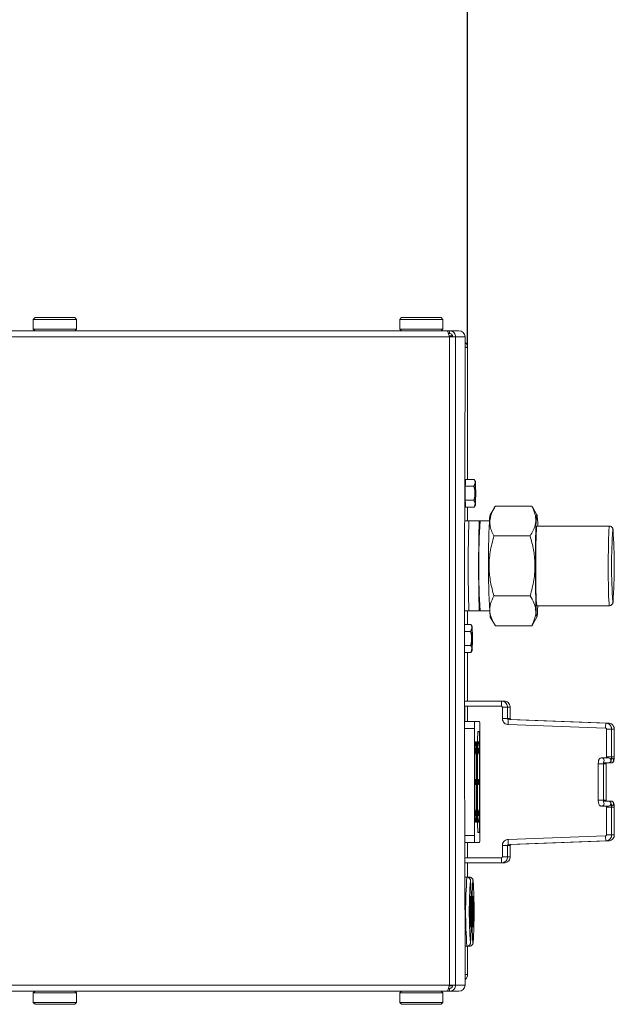
# Model space of a CAD drawing. Units: millimetres. Extents: x -13637 to 2262, y -1452 to 2634.
# Drawn here: x 2090 to 2262, y 307 to 592 of the extents above; entities that cross this region are included whole.
import ezdxf

# ---------------------------------------------------------------- set-up
doc = ezdxf.new("R2010")
doc.units = ezdxf.units.MM
doc.header["$LTSCALE"] = 50
doc.layers.add('SOLARONICS_', color=7, linetype='Continuous', lineweight=35)
doc.layers.add('SOLARONICS_méretek', color=3, linetype='Continuous', lineweight=9)
doc.styles.add('Romans', font='romans.shx')
doc.dimstyles.new('Copy of ISO_R&D aucun', dxfattribs={"dimscale": 0, "dimtxt": 100, "dimasz": 50, "dimexe": 1.25, "dimexo": 0, "dimgap": 20, "dimtad": 3, "dimdec": 0, "dimlfac": -1, "dimdsep": 46, "dimtxsty": 'Romans', "dimcen": 2.5, "dimclrd": 256, "dimclre": 256, "dimclrt": 7, "dimadec": 0, "dimazin": 0, "dimtfac": 1, "dimtdec": 0, "dimtmove": 0, "dimatfit": 3, "dimfxl": 1, "dimtolj": 1, "dimtzin": 0, "dimarcsym": 0})

# ---------------------------------------------------------------- blocks, each defined once
blk = doc.blocks.new('*D118')
at = {"layer": 'Defpoints', "color": 0}
for p in [(2219.35, 1310.22), (-11779.65, 508.03), (2219.35, 496.73)]:
    blk.add_point(p, dxfattribs=at)
at = {"layer": 'SOLARONICS_méretek', "lineweight": -2}
for p, q in [((-11779.65, 508.03), (-11779.65, 1311.47)), ((-11729.65, 1310.22), (2169.35, 1310.22)), ((2219.35, 496.73), (2219.35, 1311.47))]:
    blk.add_line(p, q, dxfattribs=at)
at = {"layer": 'SOLARONICS_méretek'}
for points in [[(-11729.65, 1318.55), (-11729.65, 1301.89), (-11779.65, 1310.22)], [(2169.35, 1318.55), (2169.35, 1301.89), (2219.35, 1310.22)]]:
    blk.add_solid(points, dxfattribs=at)
at = {"layer": 'SOLARONICS_méretek', "color": 7, "insert": (-2380.15, 1380.22), "char_height": 100, "attachment_point": 5, "style": 'Romans'}
blk.add_mtext('\\A1;13999', dxfattribs=at)
blk = doc.blocks.new('HPL36')
at = {"layer": 'SOLARONICS_', "color": 7, "linetype": 'Continuous', "lineweight": 15}
for p, q in [((767.16, 290.8), (766.66, 290.3)), ((767.16, 290.8), (775.98, 290.8)), ((775.98, 290.8), (778.66, 290.8)), ((779.16, 290.3), (778.66, 290.8)), ((873.2, 290.8), (872.7, 290.3)), ((873.2, 290.8), (882.02, 290.8)), ((882.02, 290.8), (884.7, 290.8)), ((885.2, 290.3), (884.7, 290.8)), ((766.66, 290.3), (766.66, 287.5)), ((766.66, 290.3), (776.25, 290.3)), ((776.25, 290.3), (779.16, 290.3)), ((779.16, 287.5), (779.16, 290.3)), ((872.7, 290.3), (872.7, 287.5)), ((872.7, 290.3), (882.28, 290.3)), ((882.28, 290.3), (885.2, 290.3)), ((885.2, 287.5), (885.2, 290.3)), ((886.37, 287), (758.79, 287)), ((887.07, 285.23), (758.79, 285.23)), ((766.66, 287.5), (767.16, 287)), ((766.66, 287.5), (776.25, 287.5)), ((776.25, 287.5), (779.16, 287.5)), ((778.66, 287), (779.16, 287.5)), ((872.7, 287.5), (873.2, 287)), ((872.7, 287.5), (882.28, 287.5)), ((882.28, 287.5), (885.2, 287.5)), ((884.7, 287), (885.2, 287.5)), ((887.09, 287), (886.37, 287)), ((887.09, 286.2), (886.81, 286.2)), ((887, 285.5), (887.99, 285.5)), ((887.07, 97.77), (887.07, 285.23)), ((888.84, 285.23), (887.07, 285.23)), ((889.84, 287), (887.09, 287)), ((887.09, 287), (887.09, 286.2)), ((888.84, 97.77), (888.84, 285.23)), ((891.61, 285.23), (888.84, 285.23)), ((891.61, 271.5), (891.61, 285.23)), ((892.35, 244.04), (892.35, 282.2)), ((892.35, 282.2), (892.35, 282.2)), ((891.78, 244), (891.52, 244)), ((891.52, 243.54), (891.72, 243.54)), ((891.52, 243.46), (891.72, 243.46)), ((891.67, 242.02), (891.78, 244.04)), ((891.73, 243.08), (891.72, 243.54)), ((891.72, 243.46), (891.73, 243.04)), ((894.26, 244.04), (891.78, 244.04)), ((894.16, 242.02), (894.53, 243.03)), ((894.26, 244.04), (894.31, 243.93)), ((894.58, 243.5), (894.27, 244.04)), ((891.51, 239.32), (891.66, 239.32)), ((891.52, 241.77), (891.67, 241.77)), ((891.52, 241.61), (891.67, 241.61)), ((891.67, 239.37), (891.66, 239.32)), ((891.66, 239.15), (891.67, 239.27)), ((891.67, 237.98), (891.67, 242.02)), ((894.16, 242.02), (891.67, 242.02)), ((891.67, 241.72), (891.67, 241.77)), ((891.67, 241.61), (891.67, 241.55)), ((891.51, 239.15), (891.66, 239.15)), ((891.51, 237.13), (891.7, 237.13)), ((891.51, 237.02), (891.7, 237.02)), ((894.16, 237.98), (891.67, 237.98)), ((891.78, 235.96), (891.67, 237.98)), ((891.7, 237.4), (891.7, 237.13)), ((891.7, 237.02), (891.71, 237.35)), ((894.26, 235.96), (894.53, 236.97)), ((894.27, 235.96), (894.58, 236.5)), ((891.51, 236.04), (891.76, 236.04)), ((891.51, 236.02), (891.77, 236.02)), ((891.51, 236), (891.78, 236)), ((891.76, 236.26), (891.76, 236.04)), ((891.77, 236.02), (891.77, 236.19)), ((894.26, 235.96), (891.78, 235.96)), ((892.35, 232), (892.35, 235.96)), ((894.31, 236.07), (894.26, 235.96)), ((900.1, 235.84), (898.88, 233.8)), ((900.4, 236.32), (910.9, 236.32)), ((910.9, 236.32), (911.14, 235.84)), ((912.42, 233.8), (911.18, 235.86)), ((892.73, 232), (891.5, 232)), ((895.73, 232), (892.73, 232)), ((895.93, 232), (895.73, 232)), ((898.69, 232), (895.93, 232)), ((933.39, 230.5), (912.39, 230.5)), ((899.95, 227.66), (910.45, 227.66)), ((899.95, 210.34), (910.45, 210.34)), ((891.47, 206), (892.73, 206)), ((892.35, 202.04), (892.35, 206)), ((892.73, 206), (895.73, 206)), ((895.73, 206), (895.93, 206)), ((895.93, 206), (898.69, 206)), ((912.39, 207.5), (933.39, 207.5)), ((898.88, 204.2), (900.11, 202.14)), ((911.2, 202.16), (912.42, 204.2)), ((893.32, 202.04), (891.46, 202.04)), ((893.21, 200.02), (891.46, 200.02)), ((893.21, 200.02), (893.58, 201.03)), ((893.63, 201.5), (893.32, 202.04)), ((893.32, 202.04), (893.36, 201.93)), ((900.4, 201.68), (910.9, 201.68)), ((911.18, 202.19), (910.9, 201.68)), ((893.21, 195.98), (891.46, 195.98)), ((893.32, 193.96), (891.46, 193.96)), ((892.35, 179.9), (892.35, 193.96)), ((893.32, 193.96), (893.58, 194.97)), ((893.32, 193.96), (893.63, 194.5)), ((893.36, 194.07), (893.32, 193.96)), ((902.16, 179.9), (891.46, 179.9)), ((902.93, 179.9), (902.16, 179.9)), ((891.46, 178.4), (902.16, 178.4)), ((891.51, 178.4), (891.51, 174)), ((892.35, 174), (892.35, 178.4)), ((902.41, 178.15), (902.41, 174.86)), ((903.91, 174.86), (903.91, 178.15)), ((904.68, 174.86), (904.68, 178.15)), ((891.47, 174), (894.38, 174)), ((894.38, 174), (895.82, 174)), ((932.35, 173.54), (904.15, 174.61)), ((933.12, 173.54), (904.92, 174.61)), ((894.32, 141), (894.32, 172)), ((895.16, 165.82), (895.35, 171.11)), ((895.72, 171.11), (895.35, 171.11)), ((895.88, 172), (895.88, 141)), ((904.09, 173.11), (932.29, 172.04)), ((932.53, 171.79), (932.53, 163.75)), ((934.03, 163.75), (934.03, 171.79)), ((934.8, 163.75), (934.8, 171.79)), ((894.62, 168.11), (894.44, 163.11)), ((894.88, 168.11), (894.62, 168.11)), ((895.43, 168.11), (895.24, 168.11)), ((895.43, 168.11), (895.25, 163.11)), ((895.69, 168.11), (895.43, 168.11)), ((895.81, 168.11), (895.81, 144.89)), ((894.66, 166.18), (894.55, 166.18)), ((894.66, 164.88), (894.66, 166.18)), ((894.66, 166.18), (894.82, 166.18)), ((894.82, 164.88), (894.82, 166.18)), ((894.94, 146.89), (894.94, 166.11)), ((895.16, 147.18), (895.16, 165.82)), ((895.47, 166.18), (895.63, 166.18)), ((895.47, 164.88), (895.47, 166.18)), ((895.63, 164.88), (895.63, 166.18)), ((895.75, 146.89), (895.75, 166.11)), ((894.44, 163.11), (894.44, 149.89)), ((894.66, 164.88), (894.5, 164.88)), ((894.66, 164.88), (894.82, 164.88)), ((895.25, 163.11), (895.16, 163.11)), ((895.25, 163.11), (895.25, 149.89)), ((895.47, 164.88), (895.63, 164.88)), ((933.08, 163.5), (931.11, 163.5)), ((930.16, 161.75), (930.16, 151.25)), ((931.66, 151.25), (931.66, 161.75)), ((931.67, 162), (933.08, 162)), ((932.43, 151.25), (932.43, 161.75)), ((933.08, 162), (933.85, 162)), ((894.51, 157.25), (894.44, 157.25)), ((894.51, 155.76), (894.51, 157.25)), ((894.51, 157.25), (894.7, 157.25)), ((894.7, 155.76), (894.7, 157.25)), ((895.32, 157.25), (895.51, 157.25)), ((895.32, 155.76), (895.32, 157.25)), ((895.51, 155.76), (895.51, 157.25)), ((894.51, 155.76), (894.44, 155.76)), ((894.51, 155.76), (894.7, 155.76)), ((895.32, 155.76), (895.51, 155.76)), ((933.08, 151), (931.67, 151)), ((933.85, 151), (933.08, 151)), ((894.44, 149.89), (894.62, 144.89)), ((894.66, 148.12), (894.5, 148.12)), ((894.66, 146.82), (894.66, 148.12)), ((894.66, 148.12), (894.82, 148.12)), ((894.82, 146.82), (894.82, 148.12)), ((895.25, 149.89), (895.16, 149.89)), ((895.25, 149.89), (895.43, 144.89)), ((895.47, 148.12), (895.63, 148.12)), ((895.47, 146.82), (895.47, 148.12)), ((895.63, 146.82), (895.63, 148.12)), ((931.11, 149.5), (933.08, 149.5)), ((932.53, 149.25), (932.53, 141.21)), ((934.03, 141.21), (934.03, 149.25)), ((934.8, 141.21), (934.8, 149.25)), ((894.66, 146.82), (894.55, 146.82)), ((894.66, 146.82), (894.82, 146.82)), ((895.35, 141.89), (895.16, 147.18)), ((895.47, 146.82), (895.63, 146.82)), ((894.62, 144.89), (894.88, 144.89)), ((895.43, 144.89), (895.24, 144.89)), ((895.43, 144.89), (895.69, 144.89)), ((895.35, 141.89), (895.72, 141.89)), ((932.29, 140.96), (904.09, 139.89)), ((894.38, 139), (891.52, 139)), ((892.35, 134.6), (892.35, 139)), ((894.38, 139), (895.82, 139)), ((902.41, 138.14), (902.41, 134.85)), ((903.91, 134.85), (903.91, 138.14)), ((904.15, 138.39), (932.35, 139.46)), ((904.68, 134.85), (904.68, 138.14)), ((904.92, 138.39), (933.12, 139.46)), ((902.16, 134.6), (891.54, 134.6)), ((891.54, 133.1), (902.16, 133.1)), ((892.35, 129), (892.35, 133.1)), ((902.16, 133.1), (902.93, 133.1)), ((892.16, 129), (891.55, 129)), ((892.9, 129), (892.16, 129)), ((891.61, 97.77), (891.61, 111.5)), ((891.61, 109), (892.16, 109)), ((892.16, 109), (892.9, 109)), ((892.35, 100.8), (892.35, 109)), ((892.35, 100.8), (892.35, 100.8)), ((758.79, 97.77), (887.07, 97.77)), ((887, 97.5), (887.99, 97.5)), ((887.07, 97.77), (888.84, 97.77)), ((888.63, 97.5), (888.69, 97.5)), ((888.84, 97.77), (891.61, 97.77)), ((758.79, 96), (886.37, 96)), ((767.16, 96), (766.66, 95.5)), ((766.66, 95.5), (766.66, 92.7)), ((779.16, 95.5), (766.66, 95.5)), ((779.16, 95.5), (778.66, 96)), ((779.16, 92.7), (779.16, 95.5)), ((873.2, 96), (872.7, 95.5)), ((872.7, 95.5), (872.7, 92.7)), ((885.2, 95.5), (872.7, 95.5)), ((885.2, 95.5), (884.7, 96)), ((885.2, 92.7), (885.2, 95.5)), ((886.37, 96), (887.09, 96)), ((886.81, 96.8), (887.09, 96.8)), ((887.09, 96), (887.09, 96.8)), ((887.09, 96), (889.84, 96)), ((766.66, 92.7), (767.16, 92.2)), ((779.16, 92.7), (766.66, 92.7)), ((778.66, 92.2), (767.16, 92.2)), ((778.66, 92.2), (779.16, 92.7)), ((872.7, 92.7), (873.2, 92.2)), ((885.2, 92.7), (872.7, 92.7)), ((884.7, 92.2), (873.2, 92.2)), ((884.7, 92.2), (885.2, 92.7))]:
    blk.add_line(p, q, dxfattribs=at)
at = {"layer": 'SOLARONICS_', "color": 252, "linetype": 'Continuous', "lineweight": 15}
for p, q in [((892.35, 282.2), (891.61, 282.2)), ((892.35, 282.2), (892.35, 244.04)), ((892.35, 235.96), (892.35, 232)), ((934.36, 208.52), (934.38, 208.5)), ((934.38, 208.5), (934.44, 208.65)), ((892.35, 206), (892.35, 202.04)), ((892.35, 193.96), (892.35, 179.9)), ((892.35, 178.4), (892.35, 174)), ((902.41, 178.15), (903.91, 178.15)), ((903.91, 178.15), (904.68, 178.15)), ((902.41, 174.86), (903.91, 174.86)), ((903.91, 174.86), (904.68, 174.86)), ((904.91, 174.58), (904.92, 174.61)), ((894.32, 172), (891.47, 172)), ((932.53, 171.79), (934.03, 171.79)), ((934.03, 171.79), (934.8, 171.79)), ((895.81, 168.11), (895.69, 168.11)), ((894.94, 166.11), (894.82, 166.11)), ((932.53, 163.75), (934.03, 163.75)), ((934.03, 163.75), (934.8, 163.75)), ((930.16, 161.75), (931.66, 161.75)), ((931.66, 161.75), (932.43, 161.75)), ((930.16, 151.25), (931.66, 151.25)), ((931.66, 151.25), (932.43, 151.25)), ((932.53, 149.25), (934.03, 149.25)), ((934.03, 149.25), (934.8, 149.25)), ((894.94, 146.89), (894.82, 146.89)), ((895.81, 144.89), (895.69, 144.89)), ((891.52, 141), (894.32, 141)), ((932.53, 141.21), (934.03, 141.21)), ((934.03, 141.21), (934.8, 141.21)), ((892.35, 139), (892.35, 134.6)), ((902.41, 138.14), (903.91, 138.14)), ((903.91, 138.14), (904.68, 138.14)), ((904.91, 138.42), (904.92, 138.39)), ((902.41, 134.85), (903.91, 134.85)), ((903.91, 134.85), (904.68, 134.85)), ((892.35, 133.1), (892.35, 129)), ((893.15, 128), (893.14, 127.98)), ((893.19, 127.91), (893.15, 128)), ((893.9, 128), (893.88, 127.98)), ((893.93, 127.91), (893.9, 128)), ((892.35, 109), (892.35, 100.8)), ((891.61, 100.8), (892.35, 100.8))]:
    blk.add_line(p, q, dxfattribs=at)
at = {"layer": 'SOLARONICS_', "color": 7, "linetype": 'Continuous', "lineweight": 15, "flags": 128}
for points in [[(891.61, 271.5), (891.56, 255.56), (891.51, 239.58), (891.48, 223.57), (891.47, 207.54), (891.46, 191.5), (891.47, 175.46), (891.48, 159.43), (891.51, 143.42), (891.56, 127.44), (891.61, 111.5)], [(894.53, 243.03), (894.54, 243.23), (894.55, 243.38), (894.56, 243.47), (894.58, 243.5), (894.59, 243.47), (894.6, 243.38), (894.62, 243.23), (894.63, 243.03)], [(894.63, 236.97), (894.62, 236.77), (894.6, 236.62), (894.59, 236.53), (894.58, 236.5), (894.56, 236.53), (894.55, 236.62), (894.54, 236.77), (894.53, 236.97)], [(891.78, 236), (891.78, 236), (891.77, 236.02)], [(912.67, 230.5), (912.63, 231.43), (912.57, 232.54), (912.51, 233.32), (912.44, 233.74), (912.37, 233.8), (912.3, 233.5), (912.24, 232.84), (912.17, 231.83)], [(912.17, 231.83), (912.12, 230.52), (912.07, 228.92), (912.03, 227.07), (911.99, 225.03), (911.97, 222.84), (911.96, 220.55), (911.96, 218.22), (911.96, 215.92), (911.98, 213.69), (912.01, 211.59), (912.05, 209.67), (912.1, 207.99), (912.16, 206.57), (912.22, 205.46), (912.28, 204.68), (912.35, 204.26), (912.42, 204.2), (912.49, 204.5), (912.55, 205.16), (912.61, 206.17), (912.67, 207.48), (912.67, 207.5)], [(912.39, 207.5), (912.33, 207.68), (912.27, 208.23), (912.22, 209.13), (912.17, 210.34), (912.13, 211.83), (912.09, 213.55), (912.07, 215.45), (912.06, 217.46), (912.05, 219.52), (912.06, 221.56), (912.08, 223.52), (912.11, 225.34), (912.15, 226.95), (912.19, 228.3), (912.25, 229.36), (912.3, 230.09), (912.36, 230.45), (912.39, 230.5)], [(893.58, 201.03), (893.59, 201.23), (893.6, 201.38), (893.61, 201.47), (893.63, 201.5), (893.64, 201.47), (893.65, 201.38), (893.67, 201.23), (893.68, 201.03)], [(893.68, 194.97), (893.67, 194.77), (893.65, 194.62), (893.64, 194.53), (893.63, 194.5), (893.61, 194.53), (893.6, 194.62), (893.59, 194.77), (893.58, 194.97)], [(891.5, 179.9), (891.49, 180.07), (891.48, 180.15), (891.47, 180.07), (891.46, 179.94)], [(893.15, 114.5), (893.19, 114.68), (893.23, 115.21), (893.26, 116.05), (893.28, 117.13), (893.29, 118.36), (893.29, 119.64), (893.28, 120.87), (893.26, 121.95), (893.23, 122.79), (893.19, 123.32), (893.15, 123.5), (893.12, 123.32), (893.08, 122.79), (893.05, 121.95), (893.03, 120.87), (893.02, 119.64), (893.02, 118.36), (893.03, 117.13), (893.05, 116.05), (893.08, 115.21), (893.12, 114.68), (893.15, 114.5)], [(893.9, 114.5), (893.93, 114.68), (893.97, 115.21), (894, 116.05), (894.02, 117.13), (894.03, 118.36), (894.03, 119.64), (894.02, 120.87), (894, 121.95), (893.97, 122.79), (893.93, 123.32), (893.9, 123.5), (893.86, 123.32), (893.82, 122.79), (893.8, 121.95), (893.77, 120.87), (893.76, 119.64), (893.76, 118.36), (893.77, 117.13), (893.8, 116.05), (893.82, 115.21), (893.86, 114.68), (893.9, 114.5)]]:
    blk.add_lwpolyline(points, dxfattribs=at)
at = {"layer": 'SOLARONICS_', "color": 252, "linetype": 'Continuous', "lineweight": 15, "flags": 128}
for points in [[(933.39, 207.5), (933.32, 207.68), (933.27, 208.23), (933.21, 209.13), (933.16, 210.34), (933.12, 211.83), (933.08, 213.55), (933.06, 215.45), (933.05, 217.46), (933.04, 219.52), (933.05, 221.56), (933.07, 223.52), (933.1, 225.34), (933.14, 226.95), (933.18, 228.3), (933.24, 229.36), (933.29, 230.09), (933.35, 230.45), (933.39, 230.5)], [(934.43, 229.41), (934.38, 229.5), (934.37, 229.48)], [(902.91, 133.3), (902.92, 133.16), (902.93, 133.1), (902.93, 133.1)], [(893.14, 110.02), (893.18, 110.05), (893.19, 110.1)], [(893.88, 110.02), (893.92, 110.05), (893.94, 110.1)]]:
    blk.add_lwpolyline(points, dxfattribs=at)
at = {"layer": 'SOLARONICS_', "color": 7, "linetype": 'Continuous', "lineweight": 15}
for centre, radius, start, end in [((889.84, 285.23), 1.77, 359.9874, 89.9874), ((942.36, 241.21), 50.69, 177.4603, 179.3704), ((892.91, 243.63), 1.19, 161.9326, 184.3854), ((963.72, 240.33), 69.25, 177.7645, 180.273), ((825.43, 240.33), 69.25, 359.727, 2.2355), ((1020.19, 240), 128.53, 179.2804, 180.3022), ((963.72, 239.67), 69.25, 179.727, 182.2355), ((825.43, 239.67), 69.25, 357.7645, 0.273), ((979.18, 239.58), 87.52, 180.2808, 181.6034), ((900.87, 237.11), 9.17, 180.5823, 186.6981), ((905.94, 232.1), 7.26, 166.4244, 182.077), ((1299.68, 219), 407.16, 178.1703, 181.8297), ((1302.68, 219), 407.16, 178.1703, 181.8297), ((1120.58, 219), 225.02, 176.688, 183.312), ((1140.45, 219.75), 242.07, 177.1381, 183.6832), ((1083.31, 218.98), 149.31, 175.965, 184.0149), ((769.97, 218.94), 164.79, 356.4173, 3.6403), ((962.77, 198.33), 69.25, 177.7645, 180.273), ((824.48, 198.33), 69.25, 359.727, 2.2355), ((962.77, 197.67), 69.25, 179.727, 182.2355), ((824.48, 197.67), 69.25, 357.7645, 0.273), ((911.22, 172.5), 16.91, 174.9082, 181.6933), ((878.98, 172.5), 16.91, 358.3067, 5.0918), ((870.46, 168.86), 25.36, 358.3067, 5.0918), ((878.04, 166.61), 16.91, 358.3067, 5.0918), ((878.85, 166.61), 16.91, 358.3067, 5.0918), ((878.04, 146.39), 16.91, 354.9082, 1.6933), ((878.85, 146.39), 16.91, 354.9082, 1.6933), ((870.46, 144.14), 25.36, 354.9082, 1.6933), ((911.22, 140.5), 16.91, 178.3067, 185.0918), ((878.98, 140.5), 16.91, 354.9082, 1.6933), ((1023.34, 119.01), 130.51, 176.0581, 183.9484), ((752.5, 118.99), 140.98, 356.3848, 3.6277), ((1024.08, 119.01), 130.51, 176.0581, 183.9484), ((753.24, 118.99), 140.98, 356.3848, 3.6277), ((889.84, 97.77), 1.77, 270.0126, 0.0126)]:
    blk.add_arc(centre, radius, start, end, dxfattribs=at)
at = {"layer": 'SOLARONICS_', "color": 252, "linetype": 'Continuous', "lineweight": 15}
for centre, radius, start, end in [((910.64, 179.15), 8.52, 174.9471, 185.0474), ((912.6, 173.54), 8.52, 172.7713, 182.8725), ((940.81, 172.46), 8.53, 172.7743, 182.864), ((933.62, 173.37), 0.528, 162.0851, 185.1667), ((931.1, 162.75), 0.749, 327.9062, 90.0106), ((933.07, 162.75), 0.75, 270.8404, 89.1596), ((933.84, 162.75), 0.75, 270.8404, 89.1596), ((933.07, 150.25), 0.75, 270.8404, 89.1596), ((933.84, 150.25), 0.75, 270.8404, 89.1596), ((931.1, 150.25), 0.751, 270.8395, 34.8868), ((912.6, 139.46), 8.52, 177.1275, 187.2287), ((940.81, 140.54), 8.53, 177.1345, 187.2265), ((934.36, 139.71), 1.27, 181.046, 191.335), ((910.64, 133.85), 8.52, 174.9519, 185.0532), ((1021.67, 119), 129.9, 175.5847, 184.415)]:
    blk.add_arc(centre, radius, start, end, dxfattribs=at)
at = {"layer": 'SOLARONICS_', "color": 7, "linetype": 'Continuous', "lineweight": 15}
for points, knots in [([(886.37, 287), (886.43, 286.98), (886.53, 286.94), (886.68, 286.61), (886.84, 286.14), (886.97, 285.64), (887.04, 285.33), (887.07, 285.23)], [0, 0, 0, 0, 0.221333, 0.442693, 0.664053, 0.885413, 1, 1, 1, 1]), ([(888.84, 285.23), (888.82, 285.43), (888.78, 285.84), (888.46, 286.39), (887.99, 286.79), (887.5, 286.98), (887.2, 286.99), (887.09, 287)], [0, 0, 0, 0, 0.221333, 0.442693, 0.664053, 0.885413, 1, 1, 1, 1]), ([(888.04, 285.23), (888.03, 285.35), (888, 285.6), (887.8, 285.91), (887.51, 286.13), (887.25, 286.2), (887.11, 286.2), (887.09, 286.2)], [0, 0, 0, 0, 0.2477792, 0.4840213, 0.7202474, 0.956474, 1, 1, 1, 1]), ([(892.35, 282.2), (892.32, 282.43), (892.26, 282.9), (891.95, 283.4), (891.68, 283.56), (891.61, 283.61)], [0, 0, 0, 0, 0.4266407, 0.8532814, 1, 1, 1, 1]), ([(894.53, 243.03), (894.53, 243.06), (894.54, 243.4), (894.4, 243.73), (894.26, 244.04)], [0, 0, 0, 0, 0.070174, 1, 1, 1, 1]), ([(894.47, 240), (894.47, 240.15), (894.46, 240.84), (894.29, 241.5), (894.16, 242.02)], [0, 0, 0, 0, 0.221869, 1, 1, 1, 1]), ([(894.16, 237.98), (894.2, 238.11), (894.38, 238.77), (894.43, 239.45), (894.47, 240)], [0, 0, 0, 0, 0.198275, 1, 1, 1, 1]), ([(894.53, 236.97), (894.52, 236.99), (894.5, 237.33), (894.33, 237.67), (894.16, 237.98)], [0, 0, 0, 0, 0.070174, 1, 1, 1, 1]), ([(900.4, 236.32), (900.17, 235.95), (899.51, 234.88), (898.8, 233.03), (898.72, 231), (899.18, 229.2), (899.7, 228.18), (899.95, 227.66)], [0, 0, 0, 0, 0.129646, 0.380143, 0.637319, 0.817707, 1, 1, 1, 1]), ([(910.45, 227.66), (910.76, 228.17), (911.38, 229.2), (912.02, 230.98), (912.16, 233.01), (911.65, 234.86), (911.08, 235.95), (910.9, 236.32)], [0, 0, 0, 0, 0.180537, 0.362679, 0.612829, 0.870354, 1, 1, 1, 1]), ([(934.4, 229.63), (934.39, 229.68), (934.37, 229.77), (934.28, 229.97), (934.12, 230.21), (933.85, 230.41), (933.58, 230.51), (933.42, 230.49), (933.39, 230.49)], [0, 0, 0, 0, 0.257111, 0.440888, 0.593534, 0.76617, 0.952131, 1, 1, 1, 1]), ([(899.95, 227.66), (899.55, 226.15), (898.74, 223.1), (898.44, 218.59), (898.89, 214.28), (899.6, 211.66), (899.95, 210.34)], [0, 0, 0, 0, 0.265563, 0.537389, 0.766442, 1, 1, 1, 1]), ([(910.45, 210.34), (910.85, 211.85), (911.67, 214.9), (911.96, 219.41), (911.52, 223.72), (910.81, 226.34), (910.45, 227.66)], [0, 0, 0, 0, 0.265563, 0.537389, 0.766442, 1, 1, 1, 1]), ([(899.95, 210.34), (899.59, 209.59), (898.85, 208.06), (898.68, 205.8), (899.23, 203.65), (900.01, 202.34), (900.4, 201.68)], [0, 0, 0, 0, 0.265563, 0.537389, 0.766442, 1, 1, 1, 1]), ([(910.9, 201.68), (911.26, 202.43), (912, 203.96), (912.17, 206.22), (911.62, 208.37), (910.84, 209.68), (910.45, 210.34)], [0, 0, 0, 0, 0.265563, 0.537389, 0.766442, 1, 1, 1, 1]), ([(933.39, 207.5), (933.52, 207.52), (933.76, 207.54), (934.03, 207.72), (934.21, 207.91), (934.31, 208.08), (934.37, 208.24), (934.4, 208.36), (934.41, 208.44), (934.42, 208.47)], [0, 0, 0, 0, 0.163895, 0.295208, 0.410872, 0.519745, 0.641902, 0.838533, 1, 1, 1, 1]), ([(893.52, 198), (893.52, 198.15), (893.51, 198.84), (893.34, 199.5), (893.21, 200.02)], [0, 0, 0, 0, 0.221869, 1, 1, 1, 1]), ([(893.58, 201.03), (893.58, 201.06), (893.59, 201.4), (893.45, 201.73), (893.32, 202.04)], [0, 0, 0, 0, 0.070174, 1, 1, 1, 1]), ([(893.21, 195.98), (893.25, 196.11), (893.43, 196.77), (893.48, 197.45), (893.52, 198)], [0, 0, 0, 0, 0.198275, 1, 1, 1, 1]), ([(893.58, 194.97), (893.57, 194.99), (893.55, 195.33), (893.38, 195.67), (893.21, 195.98)], [0, 0, 0, 0, 0.070174, 1, 1, 1, 1]), ([(903.91, 178.15), (903.89, 178.31), (903.86, 178.7), (903.57, 179.25), (903.07, 179.69), (902.56, 179.88), (902.25, 179.9), (902.16, 179.9)], [0, 0, 0, 0, 0.180163, 0.41868, 0.65961, 0.900628, 1, 1, 1, 1]), ([(904.68, 178.15), (904.66, 178.31), (904.63, 178.7), (904.34, 179.25), (903.84, 179.69), (903.33, 179.88), (903.02, 179.9), (902.93, 179.9)], [0, 0, 0, 0, 0.180163, 0.41868, 0.65961, 0.900628, 1, 1, 1, 1]), ([(902.16, 178.4), (902.18, 178.4), (902.23, 178.39), (902.31, 178.35), (902.38, 178.28), (902.4, 178.21), (902.4, 178.16), (902.41, 178.15)], [0, 0, 0, 0, 0.180423, 0.42053, 0.662306, 0.902917, 1, 1, 1, 1]), ([(902.41, 174.86), (902.42, 174.69), (902.45, 174.31), (902.74, 173.76), (903.24, 173.32), (903.73, 173.14), (904.02, 173.11), (904.09, 173.11)], [0, 0, 0, 0, 0.184642, 0.429088, 0.676008, 0.923018, 1, 1, 1, 1]), ([(904.15, 174.61), (904.12, 174.61), (904.07, 174.62), (903.99, 174.66), (903.93, 174.74), (903.91, 174.81), (903.91, 174.85), (903.91, 174.86)], [0, 0, 0, 0, 0.1849088, 0.4309345, 0.6786073, 0.9250773, 1, 1, 1, 1]), ([(904.92, 174.61), (904.89, 174.61), (904.84, 174.62), (904.76, 174.66), (904.7, 174.74), (904.68, 174.81), (904.68, 174.85), (904.68, 174.86)], [0, 0, 0, 0, 0.184909, 0.430934, 0.678607, 0.925077, 1, 1, 1, 1]), ([(932.29, 172.04), (932.31, 172.03), (932.37, 172.03), (932.44, 171.98), (932.5, 171.91), (932.53, 171.84), (932.53, 171.8), (932.53, 171.79)], [0, 0, 0, 0, 0.184909, 0.430934, 0.678607, 0.925077, 1, 1, 1, 1]), ([(934.03, 171.79), (934.02, 171.95), (933.98, 172.33), (933.69, 172.88), (933.19, 173.33), (932.7, 173.51), (932.41, 173.53), (932.35, 173.54)], [0, 0, 0, 0, 0.184642, 0.429088, 0.676008, 0.923018, 1, 1, 1, 1]), ([(934.8, 171.79), (934.79, 171.95), (934.75, 172.33), (934.46, 172.88), (933.96, 173.33), (933.47, 173.51), (933.19, 173.53), (933.12, 173.54)], [0, 0, 0, 0, 0.184642, 0.429088, 0.676008, 0.923018, 1, 1, 1, 1]), ([(931.11, 163.5), (931.01, 163.49), (930.82, 163.47), (930.59, 163.32), (930.44, 163.15), (930.33, 162.94), (930.24, 162.65), (930.17, 162.25), (930.16, 161.9), (930.16, 161.75)], [0, 0, 0, 0, 0.131707, 0.236064, 0.332599, 0.434677, 0.576281, 0.81742, 1, 1, 1, 1]), ([(931.66, 161.75), (931.66, 161.83), (931.67, 161.99), (931.68, 162.18), (931.7, 162.31), (931.72, 162.36), (931.72, 162.36), (931.72, 162.36)], [0, 0, 0, 0, 0.275613, 0.545363, 0.76215, 0.921462, 1, 1, 1, 1]), ([(932.53, 163.75), (932.53, 163.67), (932.53, 163.58), (932.52, 163.51), (932.52, 163.5)], [0, 0, 0, 0, 0.931604, 1, 1, 1, 1]), ([(933.08, 162), (933.18, 162.01), (933.37, 162.03), (933.6, 162.18), (933.75, 162.35), (933.86, 162.56), (933.95, 162.85), (934.02, 163.25), (934.03, 163.6), (934.03, 163.75)], [0, 0, 0, 0, 0.131707, 0.236064, 0.332599, 0.434677, 0.576281, 0.81742, 1, 1, 1, 1]), ([(933.85, 162), (933.95, 162.01), (934.14, 162.03), (934.37, 162.18), (934.52, 162.35), (934.63, 162.56), (934.73, 162.85), (934.79, 163.25), (934.8, 163.6), (934.8, 163.75)], [0, 0, 0, 0, 0.131707, 0.236064, 0.332599, 0.434677, 0.576281, 0.81742, 1, 1, 1, 1]), ([(932.43, 161.75), (932.43, 161.83), (932.43, 161.92), (932.44, 161.99), (932.44, 162)], [0, 0, 0, 0, 0.931604, 1, 1, 1, 1]), ([(930.16, 151.25), (930.16, 151.14), (930.17, 150.86), (930.22, 150.41), (930.31, 150.04), (930.53, 149.73), (930.79, 149.55), (930.99, 149.5), (931.1, 149.5), (931.11, 149.5)], [0, 0, 0, 0, 0.131949, 0.33705, 0.595722, 0.743721, 0.861905, 0.984287, 1, 1, 1, 1]), ([(931.72, 150.64), (931.72, 150.64), (931.72, 150.64), (931.71, 150.68), (931.69, 150.77), (931.67, 150.93), (931.66, 151.1), (931.66, 151.21), (931.66, 151.25)], [0, 0, 0, 0, 0.075374, 0.207962, 0.37988, 0.602975, 0.874985, 1, 1, 1, 1]), ([(932.44, 151), (932.44, 151.05), (932.43, 151.13), (932.43, 151.21), (932.43, 151.25)], [0, 0, 0, 0, 0.580771, 1, 1, 1, 1]), ([(934.03, 149.25), (934.03, 149.36), (934.02, 149.64), (933.97, 150.09), (933.88, 150.46), (933.66, 150.77), (933.4, 150.95), (933.2, 151), (933.09, 151), (933.08, 151)], [0, 0, 0, 0, 0.131949, 0.33705, 0.595722, 0.743721, 0.861905, 0.984287, 1, 1, 1, 1]), ([(934.8, 149.25), (934.8, 149.36), (934.79, 149.64), (934.74, 150.09), (934.65, 150.46), (934.43, 150.77), (934.17, 150.95), (933.97, 151), (933.86, 151), (933.85, 151)], [0, 0, 0, 0, 0.131949, 0.33705, 0.595722, 0.743721, 0.861905, 0.984287, 1, 1, 1, 1]), ([(932.52, 149.5), (932.52, 149.45), (932.53, 149.37), (932.53, 149.29), (932.53, 149.25)], [0, 0, 0, 0, 0.580771, 1, 1, 1, 1]), ([(904.09, 139.89), (903.92, 139.87), (903.54, 139.82), (903, 139.51), (902.58, 139), (902.42, 138.5), (902.41, 138.21), (902.41, 138.14)], [0, 0, 0, 0, 0.184687, 0.429037, 0.675865, 0.922842, 1, 1, 1, 1]), ([(932.53, 141.21), (932.53, 141.19), (932.52, 141.13), (932.48, 141.06), (932.41, 140.99), (932.34, 140.97), (932.3, 140.96), (932.29, 140.96)], [0, 0, 0, 0, 0.184426, 0.427175, 0.673137, 0.920511, 1, 1, 1, 1]), ([(932.35, 139.46), (932.51, 139.48), (932.89, 139.53), (933.43, 139.84), (933.85, 140.36), (934.02, 140.86), (934.03, 141.14), (934.03, 141.21)], [0, 0, 0, 0, 0.184687, 0.429037, 0.675865, 0.922842, 1, 1, 1, 1]), ([(933.12, 139.46), (933.28, 139.48), (933.66, 139.53), (934.2, 139.84), (934.62, 140.36), (934.79, 140.86), (934.8, 141.14), (934.8, 141.21)], [0, 0, 0, 0, 0.184687, 0.429037, 0.675865, 0.922842, 1, 1, 1, 1]), ([(903.91, 138.14), (903.91, 138.17), (903.91, 138.22), (903.95, 138.3), (904.02, 138.36), (904.09, 138.39), (904.14, 138.39), (904.15, 138.39)], [0, 0, 0, 0, 0.184426, 0.427175, 0.673137, 0.920511, 1, 1, 1, 1]), ([(904.68, 138.14), (904.68, 138.17), (904.68, 138.22), (904.72, 138.3), (904.8, 138.36), (904.87, 138.39), (904.91, 138.39), (904.92, 138.39)], [0, 0, 0, 0, 0.184426, 0.427175, 0.673137, 0.920511, 1, 1, 1, 1]), ([(902.41, 134.85), (902.4, 134.83), (902.4, 134.77), (902.36, 134.69), (902.29, 134.63), (902.21, 134.6), (902.17, 134.6), (902.16, 134.6)], [0, 0, 0, 0, 0.1799478, 0.4168018, 0.6567909, 0.8981587, 1, 1, 1, 1]), ([(902.16, 133.1), (902.32, 133.11), (902.7, 133.15), (903.25, 133.44), (903.7, 133.94), (903.89, 134.45), (903.9, 134.76), (903.91, 134.85)], [0, 0, 0, 0, 0.180208, 0.418631, 0.659469, 0.900451, 1, 1, 1, 1]), ([(902.93, 133.1), (903.09, 133.11), (903.47, 133.15), (904.02, 133.44), (904.47, 133.94), (904.66, 134.45), (904.67, 134.76), (904.68, 134.85)], [0, 0, 0, 0, 0.180208, 0.418631, 0.659469, 0.900451, 1, 1, 1, 1]), ([(893.17, 128.12), (893.16, 128.17), (893.14, 128.26), (893.04, 128.5), (892.87, 128.73), (892.6, 128.92), (892.33, 129), (892.18, 129), (892.16, 129)], [0, 0, 0, 0, 0.296909, 0.455366, 0.603712, 0.775358, 0.959479, 1, 1, 1, 1]), ([(893.91, 128.12), (893.9, 128.17), (893.88, 128.26), (893.78, 128.5), (893.61, 128.73), (893.34, 128.92), (893.08, 129), (892.92, 129), (892.9, 129)], [0, 0, 0, 0, 0.296909, 0.455366, 0.603712, 0.775358, 0.959479, 1, 1, 1, 1]), ([(892.15, 109.02), (892.19, 109.01), (892.35, 108.99), (892.61, 109.09), (892.85, 109.26), (893.01, 109.45), (893.09, 109.62), (893.14, 109.77), (893.17, 109.85), (893.17, 109.9), (893.18, 109.91)], [0, 0, 0, 0, 0.060652, 0.233344, 0.374318, 0.499318, 0.61556, 0.746065, 0.959018, 1, 1, 1, 1]), ([(892.89, 109.02), (892.93, 109.01), (893.09, 108.99), (893.35, 109.09), (893.6, 109.26), (893.75, 109.45), (893.83, 109.62), (893.89, 109.77), (893.91, 109.85), (893.92, 109.9), (893.92, 109.91)], [0, 0, 0, 0, 0.060652, 0.233344, 0.374318, 0.499318, 0.61556, 0.746065, 0.959018, 1, 1, 1, 1]), ([(891.61, 99.39), (891.68, 99.44), (891.95, 99.6), (892.26, 100.1), (892.32, 100.57), (892.35, 100.8)], [0, 0, 0, 0, 0.146719, 0.573359, 1, 1, 1, 1]), ([(887.07, 97.77), (887.02, 97.57), (886.92, 97.16), (886.76, 96.61), (886.61, 96.21), (886.48, 96.02), (886.4, 96.01), (886.37, 96)], [0, 0, 0, 0, 0.221333, 0.4426931, 0.6640534, 0.8854134, 1, 1, 1, 1]), ([(887.09, 96), (887.3, 96.02), (887.7, 96.06), (888.24, 96.39), (888.64, 96.86), (888.82, 97.36), (888.84, 97.67), (888.84, 97.77)], [0, 0, 0, 0, 0.221333, 0.442693, 0.664053, 0.885413, 1, 1, 1, 1]), ([(887.09, 96.8), (887.22, 96.81), (887.46, 96.84), (887.77, 97.05), (887.98, 97.35), (888.04, 97.61), (888.04, 97.75), (888.04, 97.77)], [0, 0, 0, 0, 0.2477792, 0.4840213, 0.7202474, 0.956474, 1, 1, 1, 1])]:
    blk.add_open_spline(points, degree=3, knots=knots, dxfattribs=at)

msp = doc.modelspace()

# ---------------------------------------------------------------- block references
at = {"layer": 'SOLARONICS_'}
msp.add_blockref('HPL36', (1327, 214.53), dxfattribs=at)

# ---------------------------------------------------------------- dimensions: what is measured, and where the dimension line sits
at = {"layer": 'SOLARONICS_méretek'}
dim = msp.add_linear_dim(base=(2219.35, 1310.22), p1=(-11779.65, 508.03), p2=(2219.35, 496.73), dimstyle='Copy of ISO_R&D aucun', override={"dimscale": 1}, dxfattribs=at)
dim.commit()
dim.dimension.update_dxf_attribs({"geometry": '*D118', "text_midpoint": (-2380.15, 1310.22), "dimtype": 160})

doc.saveas('drawing.dxf')
